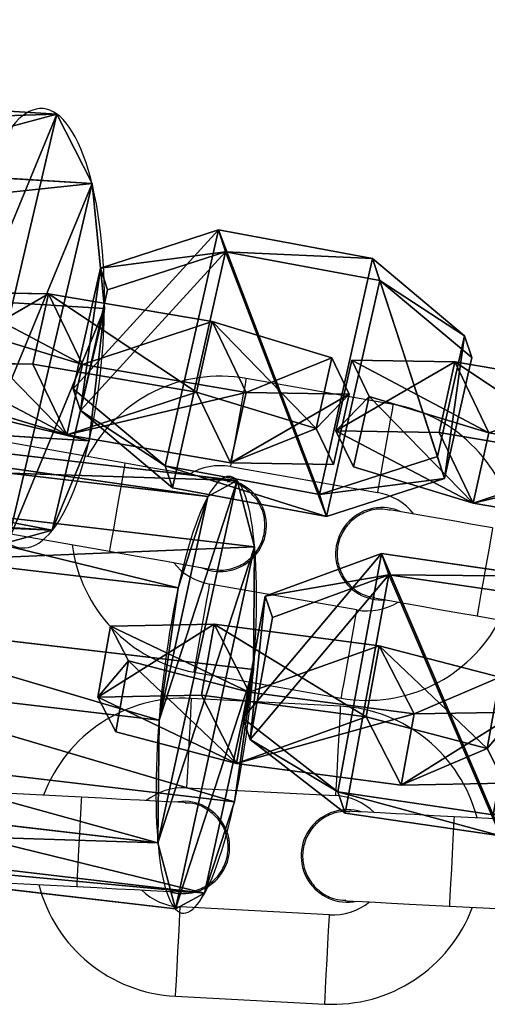
# Model space of a CAD drawing. Units: centimetres. Extents: x -681 to 679, y -292 to 288.
# Drawn here: x -247 to -244, y 95 to 101 of the extents above; entities that cross this region are included whole.
import ezdxf

# ---------------------------------------------------------------- set-up
doc = ezdxf.new("R2010")
doc.units = ezdxf.units.CM
doc.header["$LTSCALE"] = 2.54
doc.layers.get('0').update_dxf_attribs({"true_color": 0xff5454})
doc.layers.add('VP-EQ', color=7, linetype='Continuous', true_color=0x8a3492, plot=False)

# ---------------------------------------------------------------- blocks, each defined once
blk = doc.blocks.new('Grupuj_9')
at = {"color": 0}
for p, q in [((1.6886, 2.8249, 5.4), (1.6886, 2.8249)), ((1.6886, 2.8249, 5.4), (1.6886, 2.8249)), ((0.808, 2.7102, 5.4), (0.808, 2.7102)), ((0.808, 2.7102, 5.4), (0.808, 2.7102)), ((2.4684, 2.4001, 5.4), (2.4684, 2.4001)), ((2.4684, 2.4001, 5.4), (2.4684, 2.4001)), ((0.163, 2.0998, 5.4), (0.163, 2.0998)), ((0.163, 2.0998, 5.4), (0.163, 2.0998)), ((2.8496, 1.598, 5.4), (2.8496, 1.598)), ((2.8496, 1.598, 5.4), (2.8496, 1.598)), ((0, 1.2268, 5.4), (0, 1.2268)), ((0, 1.2268, 5.4), (0, 1.2268)), ((2.6866, 0.7251, 5.4), (2.6866, 0.7251)), ((2.6866, 0.7251, 5.4), (2.6866, 0.7251)), ((0.3812, 0.4248, 5.4), (0.3812, 0.4248)), ((0.3812, 0.4248, 5.4), (0.3812, 0.4248)), ((2.0416, 0.1147, 5.4), (2.0416, 0.1147)), ((2.0416, 0.1147, 5.4), (2.0416, 0.1147)), ((1.161, 0, 5.4), (1.161, 0)), ((1.161, 0, 5.4), (1.161, 0))]:
    blk.add_line(p, q, dxfattribs=at)
at = {"color": 0, "extrusion": (6.00853e-14, 6.44251e-14, -1)}
blk.add_circle((-1.4248, 1.4124, -5.4), 1.4369, dxfattribs=at)
blk.add_circle((-1.4248, 1.4124, -5.4), 1.4369, dxfattribs=at)
blk.add_circle((-1.4248, 1.4124, -5.4), 1.4369, dxfattribs=at)
blk.add_circle((-1.4248, 1.4124, -5.4), 1.4369, dxfattribs=at)
blk.add_circle((-1.4248, 1.4124, -5.4), 1.4369, dxfattribs=at)
blk.add_circle((-1.4248, 1.4124, -5.4), 1.4369, dxfattribs=at)
blk.add_circle((-1.4248, 1.4124, -5.4), 1.4369, dxfattribs=at)
blk.add_circle((-1.4248, 1.4124, -5.4), 1.4369, dxfattribs=at)
blk.add_circle((-1.4248, 1.4124, -5.4), 1.4369, dxfattribs=at)
blk.add_circle((-1.4248, 1.4124, -5.4), 1.4369, dxfattribs=at)
blk.add_circle((-1.4248, 1.4124, -5.4), 1.4369, dxfattribs=at)
at = {"color": 0, "extrusion": (6.40253e-14, 9.68092e-14, -1)}
blk.add_circle((-1.4248, 1.4124), 1.4369, dxfattribs=at)
blk.add_circle((-1.4248, 1.4124), 1.4369, dxfattribs=at)
blk.add_circle((-1.4248, 1.4124), 1.4369, dxfattribs=at)
blk.add_circle((-1.4248, 1.4124), 1.4369, dxfattribs=at)
blk.add_circle((-1.4248, 1.4124), 1.4369, dxfattribs=at)
blk.add_circle((-1.4248, 1.4124), 1.4369, dxfattribs=at)
blk.add_circle((-1.4248, 1.4124), 1.4369, dxfattribs=at)
blk.add_circle((-1.4248, 1.4124), 1.4369, dxfattribs=at)
blk.add_circle((-1.4248, 1.4124), 1.4369, dxfattribs=at)
blk.add_circle((-1.4248, 1.4124), 1.4369, dxfattribs=at)
blk.add_circle((-1.4248, 1.4124), 1.4369, dxfattribs=at)
at = {"color": 0}
mesh = blk.add_polyface(dxfattribs=at)
corners = [(0.163, 2.0998), (0.3812, 0.4248), (0, 1.2268), (0.808, 2.7102), (1.161, 0), (1.6886, 2.8249), (2.0416, 0.1147), (2.4684, 2.4001), (2.6866, 0.7251), (2.8496, 1.598)]
mesh.append_faces([[corners[k] for k in face] for face in [(0, 1, 2), (8, 7, 9)]], dxfattribs={"vtx0": -1, "color": 0})
mesh.append_faces([[corners[k] for k in face] for face in [(1, 3, 4), (4, 5, 6), (6, 7, 8)]], dxfattribs={"vtx0": -1, "vtx1": -1, "color": 0})
mesh.append_faces([[corners[k] for k in face] for face in [(1, 0, 3), (4, 3, 5), (6, 5, 7)]], dxfattribs={"vtx0": -1, "vtx2": -1, "color": 0})
mesh = blk.add_polyface(dxfattribs=at)
corners = [(0.3812, 0.4248, 5.4), (0.163, 2.0998, 5.4), (0, 1.2268, 5.4), (0.808, 2.7102, 5.4), (1.161, 0, 5.4), (1.6886, 2.8249, 5.4), (2.0416, 0.1147, 5.4), (2.4684, 2.4001, 5.4), (2.6866, 0.7251, 5.4), (2.8496, 1.598, 5.4)]
mesh.append_faces([[corners[k] for k in face] for face in [(0, 1, 2), (7, 8, 9)]], dxfattribs={"vtx0": -1, "color": 0})
mesh.append_faces([[corners[k] for k in face] for face in [(1, 0, 3), (3, 4, 5), (5, 6, 7)]], dxfattribs={"vtx0": -1, "vtx1": -1, "color": 0})
mesh.append_faces([[corners[k] for k in face] for face in [(3, 0, 4), (5, 4, 6), (7, 6, 8)]], dxfattribs={"vtx0": -1, "vtx2": -1, "color": 0})
mesh = blk.add_polyface(dxfattribs=at)
corners = [(0.808, 2.7102), (1.6886, 2.8249, 5.4), (1.6886, 2.8249), (0.808, 2.7102, 5.4)]
mesh.append_faces([[corners[k] for k in face] for face in [(0, 1, 2), (1, 0, 3)]], dxfattribs={"vtx0": -1, "color": 0})
mesh = blk.add_polyface(dxfattribs=at)
corners = [(1.6886, 2.8249), (2.4684, 2.4001, 5.4), (2.4684, 2.4001), (1.6886, 2.8249, 5.4)]
mesh.append_faces([[corners[k] for k in face] for face in [(0, 1, 2), (1, 0, 3)]], dxfattribs={"vtx0": -1, "color": 0})
mesh = blk.add_polyface(dxfattribs=at)
corners = [(0.163, 2.0998), (0.808, 2.7102, 5.4), (0.808, 2.7102), (0.163, 2.0998, 5.4)]
mesh.append_faces([[corners[k] for k in face] for face in [(0, 1, 2), (1, 0, 3)]], dxfattribs={"vtx0": -1, "color": 0})
mesh = blk.add_polyface(dxfattribs=at)
corners = [(2.8496, 1.598), (2.4684, 2.4001, 5.4), (2.8496, 1.598, 5.4), (2.4684, 2.4001)]
mesh.append_faces([[corners[k] for k in face] for face in [(0, 1, 2), (1, 0, 3)]], dxfattribs={"vtx0": -1, "color": 0})
mesh = blk.add_polyface(dxfattribs=at)
corners = [(0.163, 2.0998, 5.4), (0, 1.2268), (0, 1.2268, 5.4), (0.163, 2.0998)]
mesh.append_faces([[corners[k] for k in face] for face in [(0, 1, 2), (1, 0, 3)]], dxfattribs={"vtx0": -1, "color": 0})
mesh = blk.add_polyface(dxfattribs=at)
corners = [(2.6866, 0.7251), (2.8496, 1.598, 5.4), (2.6866, 0.7251, 5.4), (2.8496, 1.598)]
mesh.append_faces([[corners[k] for k in face] for face in [(0, 1, 2), (1, 0, 3)]], dxfattribs={"vtx0": -1, "color": 0})
mesh = blk.add_polyface(dxfattribs=at)
corners = [(0, 1.2268, 5.4), (0.3812, 0.4248), (0.3812, 0.4248, 5.4), (0, 1.2268)]
mesh.append_faces([[corners[k] for k in face] for face in [(0, 1, 2), (1, 0, 3)]], dxfattribs={"vtx0": -1, "color": 0})
mesh = blk.add_polyface(dxfattribs=at)
corners = [(2.6866, 0.7251), (2.0416, 0.1147, 5.4), (2.0416, 0.1147), (2.6866, 0.7251, 5.4)]
mesh.append_faces([[corners[k] for k in face] for face in [(0, 1, 2), (1, 0, 3)]], dxfattribs={"vtx0": -1, "color": 0})
mesh = blk.add_polyface(dxfattribs=at)
corners = [(1.161, 0), (0.3812, 0.4248, 5.4), (0.3812, 0.4248), (1.161, 0, 5.4)]
mesh.append_faces([[corners[k] for k in face] for face in [(0, 1, 2), (1, 0, 3)]], dxfattribs={"vtx0": -1, "color": 0})
mesh = blk.add_polyface(dxfattribs=at)
corners = [(2.0416, 0.1147, 5.4), (1.161, 0), (2.0416, 0.1147), (1.161, 0, 5.4)]
mesh.append_faces([[corners[k] for k in face] for face in [(0, 1, 2), (1, 0, 3)]], dxfattribs={"vtx0": -1, "color": 0})
blk = doc.blocks.new('3DGeom-961_Defintion')
at = {"color": 254, "true_color": 0xe2e2e2, "xscale": 470.3703581694062, "yscale": 470.3703581694065, "zscale": 470.3703581694062, "rotation": 360}
blk.add_blockref('Grupuj_9', (-677.8, -676.8, 8.9), dxfattribs=at)
blk = doc.blocks.new('Grupuj_21')
at = {"color": 0}
for p, q in [((0.7228, 1.7), (0, 1.2845)), ((0.7228, 1.7), (0, 1.2845)), ((0.7228, 1.7, 0.5), (0, 1.2845, 0.5)), ((0.7228, 1.7, 0.5), (0, 1.2845, 0.5)), ((0.7228, 1.7), (1.7835, 1.7)), ((0.7228, 1.7), (0.7228, 1.7, 0.5)), ((0.7228, 1.7), (1.7835, 1.7)), ((0.7228, 1.7), (0.7228, 1.7, 0.5)), ((0.7228, 1.7, 0.5), (1.7835, 1.7, 0.5)), ((0.7228, 1.7, 0.5), (1.7835, 1.7, 0.5)), ((1.7835, 1.7), (2.5063, 1.2845)), ((1.7835, 1.7), (2.5063, 1.2845)), ((1.7835, 1.7), (1.7835, 1.7, 0.5)), ((1.7835, 1.7, 0.5), (2.5063, 1.2845, 0.5)), ((1.7835, 1.7), (1.7835, 1.7, 0.5)), ((1.7835, 1.7, 0.5), (2.5063, 1.2845, 0.5)), ((0, 0.4155), (0, 1.2845)), ((0, 0.4155), (0, 1.2845)), ((0, 0.4155, 0.5), (0, 1.2845, 0.5)), ((0, 1.2845), (0, 1.2845, 0.5)), ((0, 1.2845), (0, 1.2845, 0.5)), ((0, 0.4155, 0.5), (0, 1.2845, 0.5)), ((2.5063, 1.2845), (2.5063, 0.4155)), ((2.5063, 1.2845), (2.5063, 1.2845, 0.5)), ((2.5063, 1.2845), (2.5063, 0.4155)), ((2.5063, 1.2845), (2.5063, 1.2845, 0.5)), ((2.5063, 1.2845, 0.5), (2.5063, 0.4155, 0.5)), ((2.5063, 1.2845, 0.5), (2.5063, 0.4155, 0.5)), ((0.7228, 0), (0, 0.4155)), ((0.7228, 0), (0, 0.4155)), ((0.7228, 0, 0.5), (0, 0.4155, 0.5)), ((0, 0.4155), (0, 0.4155, 0.5)), ((0, 0.4155), (0, 0.4155, 0.5)), ((0.7228, 0, 0.5), (0, 0.4155, 0.5)), ((1.7835, 0), (2.5063, 0.4155)), ((1.7835, 0), (2.5063, 0.4155)), ((1.7835, 0, 0.5), (2.5063, 0.4155, 0.5)), ((1.7835, 0, 0.5), (2.5063, 0.4155, 0.5)), ((2.5063, 0.4155), (2.5063, 0.4155, 0.5)), ((2.5063, 0.4155), (2.5063, 0.4155, 0.5)), ((1.7835, 0), (0.7228, 0)), ((0.7228, 0), (0.7228, 0, 0.5)), ((1.7835, 0), (0.7228, 0)), ((1.7835, 0, 0.5), (0.7228, 0, 0.5)), ((0.7228, 0), (0.7228, 0, 0.5)), ((1.7835, 0, 0.5), (0.7228, 0, 0.5)), ((1.7835, 0), (1.7835, 0, 0.5)), ((1.7835, 0), (1.7835, 0, 0.5))]:
    blk.add_line(p, q, dxfattribs=at)
mesh = blk.add_polyface(dxfattribs=at)
corners = [(0, 1.2845), (0.7228, 0), (0, 0.4155), (0.7228, 1.7), (1.7835, 1.7), (1.7835, 0), (2.5063, 1.2845), (2.5063, 0.4155)]
mesh.append_faces([[corners[k] for k in face] for face in [(0, 1, 2), (5, 6, 7)]], dxfattribs={"vtx0": -1, "color": 0})
mesh.append_faces([[corners[k] for k in face] for face in [(1, 4, 5)]], dxfattribs={"vtx0": -1, "vtx1": -1, "color": 0})
mesh.append_faces([[corners[k] for k in face] for face in [(1, 0, 3), (1, 3, 4), (5, 4, 6)]], dxfattribs={"vtx0": -1, "vtx2": -1, "color": 0})
mesh = blk.add_polyface(dxfattribs=at)
corners = [(0, 1.2845), (0.7228, 1.7, 0.5), (0.7228, 1.7), (0, 1.2845, 0.5)]
mesh.append_faces([[corners[k] for k in face] for face in [(0, 1, 2), (1, 0, 3)]], dxfattribs={"vtx0": -1, "color": 0})
mesh = blk.add_polyface(dxfattribs=at)
corners = [(0.7228, 0, 0.5), (0, 1.2845, 0.5), (0, 0.4155, 0.5), (0.7228, 1.7, 0.5), (1.7835, 1.7, 0.5), (1.7835, 0, 0.5), (2.5063, 1.2845, 0.5), (2.5063, 0.4155, 0.5)]
mesh.append_faces([[corners[k] for k in face] for face in [(0, 1, 2), (6, 5, 7)]], dxfattribs={"vtx0": -1, "color": 0})
mesh.append_faces([[corners[k] for k in face] for face in [(1, 0, 3), (3, 0, 4), (4, 5, 6)]], dxfattribs={"vtx0": -1, "vtx1": -1, "color": 0})
mesh.append_faces([[corners[k] for k in face] for face in [(4, 0, 5)]], dxfattribs={"vtx0": -1, "vtx2": -1, "color": 0})
mesh = blk.add_polyface(dxfattribs=at)
corners = [(0.7228, 1.7, 0.5), (1.7835, 1.7), (0.7228, 1.7), (1.7835, 1.7, 0.5)]
mesh.append_faces([[corners[k] for k in face] for face in [(0, 1, 2), (1, 0, 3)]], dxfattribs={"vtx0": -1, "color": 0})
mesh = blk.add_polyface(dxfattribs=at)
corners = [(1.7835, 1.7, 0.5), (2.5063, 1.2845), (1.7835, 1.7), (2.5063, 1.2845, 0.5)]
mesh.append_faces([[corners[k] for k in face] for face in [(0, 1, 2), (1, 0, 3)]], dxfattribs={"vtx0": -1, "color": 0})
mesh = blk.add_polyface(dxfattribs=at)
corners = [(0, 0.4155, 0.5), (0, 1.2845), (0, 0.4155), (0, 1.2845, 0.5)]
mesh.append_faces([[corners[k] for k in face] for face in [(0, 1, 2), (1, 0, 3)]], dxfattribs={"vtx0": -1, "color": 0})
mesh = blk.add_polyface(dxfattribs=at)
corners = [(2.5063, 1.2845), (2.5063, 0.4155, 0.5), (2.5063, 0.4155), (2.5063, 1.2845, 0.5)]
mesh.append_faces([[corners[k] for k in face] for face in [(0, 1, 2), (1, 0, 3)]], dxfattribs={"vtx0": -1, "color": 0})
mesh = blk.add_polyface(dxfattribs=at)
corners = [(0.7228, 0), (0, 0.4155, 0.5), (0, 0.4155), (0.7228, 0, 0.5)]
mesh.append_faces([[corners[k] for k in face] for face in [(0, 1, 2), (1, 0, 3)]], dxfattribs={"vtx0": -1, "color": 0})
mesh = blk.add_polyface(dxfattribs=at)
corners = [(2.5063, 0.4155, 0.5), (1.7835, 0), (2.5063, 0.4155), (1.7835, 0, 0.5)]
mesh.append_faces([[corners[k] for k in face] for face in [(0, 1, 2), (1, 0, 3)]], dxfattribs={"vtx0": -1, "color": 0})
mesh = blk.add_polyface(dxfattribs=at)
corners = [(1.7835, 0, 0.5), (0.7228, 0), (1.7835, 0), (0.7228, 0, 0.5)]
mesh.append_faces([[corners[k] for k in face] for face in [(0, 1, 2), (1, 0, 3)]], dxfattribs={"vtx0": -1, "color": 0})
blk = doc.blocks.new('Grupuj_131')
at = {"color": 253, "true_color": 0xa5aaae, "rotation": 270.0000000000001}
blk.add_blockref('Grupuj_21', (0.2491, 2.7141), dxfattribs=at)
blk = doc.blocks.new('3DGeom-892_Defintion_1')
at = {"color": 0, "xscale": 841.2335225409237, "yscale": 841.233522540924, "zscale": 841.2335225409247}
blk.add_blockref('Grupuj_131', (-841.2, -849.4, -260.8), dxfattribs=at)
blk = doc.blocks.new('Grupuj_7')
at = {"color": 0, "extrusion": (0.228821, -0.097882, -0.968535), "xscale": 0.001188695724066427, "yscale": 0.001172787525175283, "zscale": 0.001267854925103179, "rotation": 351.2989194869173}
blk.add_blockref('3DGeom-892_Defintion_1', (3.86, 7.1349, -1.5094), dxfattribs=at)
at = {"color": 0, "extrusion": (-0.251656, -0.967075, 0.037872), "xscale": 0.001268057095167342, "yscale": 0.001172562527786591, "zscale": 0.001188702038593121, "rotation": 287.0325572408111}
blk.add_blockref('3DGeom-892_Defintion_1', (7.9054, 4.0144, -2.8533), dxfattribs=at)
blk = doc.blocks.new('Grupuj_16')
at = {"color": 0, "extrusion": (0.113532, 0.207288, 0.97167), "zscale": -1, "rotation": 41.39999829245675}
blk.add_blockref('Grupuj_7', (-118.2359, -77.8806, 28.2525), dxfattribs=at)
at = {"color": 0, "extrusion": (0.978887, 0.04283, 0.199863), "xscale": 0.002252837382340736, "yscale": 0.002144202839353407, "zscale": -0.002094654340823643, "rotation": 235.9422829713202}
blk.add_blockref('3DGeom-961_Defintion', (6.083, -20.2405, 132.9277), dxfattribs=at)
blk = doc.blocks.new('Grupuj_209')
at = {"color": 0, "extrusion": (0.228821, -0.097882, -0.968535), "xscale": 0.001188695724066427, "yscale": 0.001172787525175283, "zscale": 0.001267854925103179, "rotation": 351.2989194869173}
blk.add_blockref('3DGeom-892_Defintion_1', (3.86, 7.1349, -1.5094), dxfattribs=at)
at = {"color": 0, "extrusion": (-0.251656, -0.967075, 0.037872), "xscale": 0.001268057095167341, "yscale": 0.001172562527786591, "zscale": 0.001188702038593121, "rotation": 287.0325572408111}
for p in [(5.2142, 3.2415, -2.8333), (7.9054, 4.0144, -2.8533)]:
    blk.add_blockref('3DGeom-892_Defintion_1', p, dxfattribs=at)
blk = doc.blocks.new('Grupuj_12')
at = {"color": 0, "extrusion": (0.113532, 0.207288, 0.97167), "zscale": -0.9999999999999999, "rotation": 39.1000000000105}
blk.add_blockref('Grupuj_209', (-164.7814, -95.2092, 21.5685), dxfattribs=at)
at = {"color": 0, "extrusion": (0.94275, 0.093048, 0.320256), "xscale": 0.002252837382340736, "yscale": 0.002144202839353406, "zscale": -0.002094654340823642, "rotation": 234.2557958976507}
blk.add_blockref('3DGeom-961_Defintion', (-14.3178, -62.2535, 170.369), dxfattribs=at)
blk = doc.blocks.new('Grupuj_5')
at = {"color": 251, "true_color": 0x4e4e4a, "rotation": 350.8}
blk.add_blockref('Grupuj_12', (75.4584, 261.5705, 111.9051), dxfattribs=at)
at = {"color": 0, "rotation": 350.8}
blk.add_blockref('Grupuj_16', (122.6295, 243.1663, 27.2384), dxfattribs=at)
blk = doc.blocks.new('RB1219')
at = {"layer": 'VP-EQ', "color": 0, "linetype": 'Continuous', "lineweight": 25}
for p, q in [((5148.9935, -1111.1158), (5149.1672, -1110.131)), ((5150.392, -1110.2705), (5150.3397, -1111.2692)), ((5150.9389, -1111.3006), (5150.9912, -1110.3019)), ((5147.5744, -1111.6779), (5147.4007, -1112.6627)), ((5147.9916, -1112.7669), (5148.1653, -1111.7821)), ((5148.9531, -1111.921), (5148.7794, -1112.9058)), ((5149.3703, -1113.01), (5149.544, -1112.0252)), ((5149.5988, -1112.0314), (5149.5465, -1113.03)), ((5150.1456, -1113.0615), (5150.198, -1112.0628)), ((5150.9969, -1112.1047), (5150.9445, -1113.1033)), ((5151.5437, -1113.1347), (5151.5961, -1112.1361)), ((5148.0802, -1112.7825), (5148.0765, -1112.8612)), ((5150.2355, -1113.0662), (5150.2414, -1113.1447)), ((5147.9685, -1113.4736), (5147.7949, -1114.4584)), ((5148.3858, -1114.5626), (5148.5594, -1113.5778)), ((5150.2089, -1113.7657), (5150.1565, -1114.7644)), ((5150.7557, -1114.7958), (5150.808, -1113.7971))]:
    blk.add_line(p, q, dxfattribs=at)
at = {"layer": 'VP-EQ', "color": 0, "linetype": 'Continuous', "lineweight": 25, "flags": 128}
for points in [[(5148.4026, -1111.0116), (5148.3789, -1111.1461), (5148.3561, -1111.2754), (5148.3351, -1111.3946), (5148.3167, -1111.499), (5148.3016, -1111.5848), (5148.2903, -1111.6485), (5148.2834, -1111.6877), (5148.2811, -1111.701)], [(5148.4026, -1111.0116), (5148.4205, -1111.0147), (5148.4718, -1111.0238), (5148.5504, -1111.0376), (5148.6468, -1111.0546), (5148.7494, -1111.0727), (5148.8458, -1111.0897), (5148.9244, -1111.1036), (5148.9757, -1111.1126), (5148.9935, -1111.1158)], [(5148.872, -1111.8051), (5148.8743, -1111.7919), (5148.8812, -1111.7527), (5148.8925, -1111.689), (5148.9076, -1111.6032), (5148.926, -1111.4988), (5148.947, -1111.3796), (5148.9698, -1111.2503), (5148.9935, -1111.1158)], [(5150.3397, -1111.2692), (5150.3326, -1111.4055), (5150.3257, -1111.5367), (5150.3194, -1111.6575), (5150.3138, -1111.7634), (5150.3093, -1111.8504), (5150.3059, -1111.915), (5150.3038, -1111.9548), (5150.3031, -1111.9682)], [(5150.3397, -1111.2692), (5150.3578, -1111.2701), (5150.4098, -1111.2728), (5150.4895, -1111.277), (5150.5873, -1111.2821), (5150.6913, -1111.2876), (5150.7891, -1111.2927), (5150.8688, -1111.2969), (5150.9208, -1111.2996), (5150.9389, -1111.3006)], [(5150.9023, -1111.9996), (5150.903, -1111.9862), (5150.905, -1111.9464), (5150.9084, -1111.8818), (5150.913, -1111.7948), (5150.9185, -1111.6889), (5150.9249, -1111.5681), (5150.9317, -1111.4369), (5150.9389, -1111.3006)], [(5147.5744, -1111.6779), (5147.5789, -1111.6787), (5147.6139, -1111.6849), (5147.6799, -1111.6965), (5147.7688, -1111.7121), (5147.8698, -1111.73)], [(5147.8698, -1111.73), (5147.9709, -1111.7478), (5148.0597, -1111.7635), (5148.1257, -1111.7751), (5148.1608, -1111.7813), (5148.1653, -1111.7821)], [(5149.2485, -1111.9731), (5149.1475, -1111.9553), (5149.0586, -1111.9396), (5148.9927, -1111.928), (5148.9576, -1111.9218), (5148.9531, -1111.921)], [(5149.544, -1112.0252), (5149.5395, -1112.0244), (5149.5044, -1112.0182), (5149.4384, -1112.0066), (5149.3496, -1111.9909), (5149.2485, -1111.9731)], [(5149.5988, -1112.0314), (5149.6034, -1112.0316), (5149.6389, -1112.0335), (5149.7058, -1112.037), (5149.7959, -1112.0417), (5149.8984, -1112.0471)], [(5149.8984, -1112.0471), (5150.0009, -1112.0525), (5150.091, -1112.0572), (5150.1578, -1112.0607), (5150.1934, -1112.0626), (5150.198, -1112.0628)], [(5151.2965, -1112.1204), (5151.194, -1112.115), (5151.1039, -1112.1103), (5151.037, -1112.1068), (5151.0014, -1112.1049), (5150.9969, -1112.1047)], [(5151.5961, -1112.1361), (5151.5915, -1112.1359), (5151.5559, -1112.134), (5151.489, -1112.1305), (5151.3989, -1112.1258), (5151.2965, -1112.1204)], [(5147.4007, -1112.6627), (5147.4052, -1112.6635), (5147.4403, -1112.6697), (5147.5062, -1112.6813), (5147.5951, -1112.697), (5147.6962, -1112.7148)], [(5147.6962, -1112.7148), (5147.7972, -1112.7326), (5147.8861, -1112.7483), (5147.952, -1112.7599), (5147.9871, -1112.7661), (5147.9916, -1112.7669)], [(5148.0901, -1112.7842), (5148.0877, -1112.7975), (5148.0808, -1112.8367), (5148.0696, -1112.9004), (5148.0545, -1112.9861), (5148.0361, -1113.0906), (5148.015, -1113.2098), (5147.9922, -1113.3391), (5147.9685, -1113.4736)], [(5148.5594, -1113.5778), (5148.5831, -1113.4433), (5148.6059, -1113.314), (5148.6269, -1113.1948), (5148.6454, -1113.0903), (5148.6605, -1113.0046), (5148.6717, -1112.9409), (5148.6786, -1112.9017), (5148.681, -1112.8884)], [(5149.0749, -1112.9579), (5148.9738, -1112.9401), (5148.885, -1112.9244), (5148.819, -1112.9128), (5148.7839, -1112.9066), (5148.7794, -1112.9058)], [(5149.3703, -1113.01), (5149.3658, -1113.0092), (5149.3307, -1113.003), (5149.2648, -1112.9914), (5149.1759, -1112.9757), (5149.0749, -1112.9579)], [(5149.5465, -1113.03), (5149.551, -1113.0303), (5149.5866, -1113.0321), (5149.6535, -1113.0357), (5149.7436, -1113.0404), (5149.8461, -1113.0458)], [(5149.8461, -1113.0458), (5149.9485, -1113.0511), (5150.0386, -1113.0558), (5150.1055, -1113.0593), (5150.1411, -1113.0612), (5150.1456, -1113.0615)], [(5150.2455, -1113.0667), (5150.2448, -1113.0801), (5150.2427, -1113.1199), (5150.2393, -1113.1845), (5150.2348, -1113.2714), (5150.2292, -1113.3774), (5150.2229, -1113.4982), (5150.216, -1113.6293), (5150.2089, -1113.7657)], [(5150.808, -1113.7971), (5150.8152, -1113.6608), (5150.8221, -1113.5296), (5150.8284, -1113.4088), (5150.834, -1113.3028), (5150.8385, -1113.2159), (5150.8419, -1113.1513), (5150.844, -1113.1115), (5150.8447, -1113.0981)], [(5151.2441, -1113.119), (5151.1417, -1113.1136), (5151.0516, -1113.1089), (5150.9847, -1113.1054), (5150.9491, -1113.1036), (5150.9445, -1113.1033)], [(5151.5437, -1113.1347), (5151.5392, -1113.1345), (5151.5036, -1113.1326), (5151.4367, -1113.1291), (5151.3466, -1113.1244), (5151.2441, -1113.119)], [(5147.9685, -1113.4736), (5147.9863, -1113.4767), (5148.0376, -1113.4858), (5148.1162, -1113.4997), (5148.2127, -1113.5167), (5148.3153, -1113.5347), (5148.4117, -1113.5517), (5148.4903, -1113.5656), (5148.5416, -1113.5746), (5148.5594, -1113.5778)], [(5150.2089, -1113.7657), (5150.2269, -1113.7667), (5150.279, -1113.7694), (5150.3587, -1113.7736), (5150.4564, -1113.7787), (5150.5605, -1113.7841), (5150.6583, -1113.7893), (5150.738, -1113.7934), (5150.79, -1113.7962), (5150.808, -1113.7971)]]:
    blk.add_lwpolyline(points, dxfattribs=at)
at = {"layer": 'VP-EQ', "color": 0, "linetype": 'Continuous', "lineweight": 25}
for centre, radius, start, end in [((5148.5592, -1111.8515), 1, 97.4576, 170), ((5148.5592, -1111.8515), 1, 350, 62.5424), ((5150.5974, -1112.0838), 1, 104.4576, 177), ((5150.5974, -1112.0838), 1, 357, 69.5424), ((5148.5592, -1111.8515), 0.4, 128.59038, 170), ((5148.5765, -1111.753), 0.31, 155.40745, 4.59255), ((5148.5592, -1111.8515), 0.4, 350, 31.40962), ((5150.5974, -1112.0838), 0.4, 135.59038, 177), ((5150.5974, -1112.0838), 0.4, 357, 38.40962), ((5150.6027, -1111.9839), 0.31, 162.40745, 11.59255), ((5148.3855, -1112.8363), 0.31, 335.40745, 170), ((5148.3855, -1112.8363), 1, 170, 242.5424), ((5148.3855, -1112.8363), 0.4, 170, 211.40962), ((5150.5451, -1113.0824), 0.31, 342.40745, 177), ((5148.3855, -1112.8363), 0.4, 308.59038, 350), ((5148.3855, -1112.8363), 1, 277.4576, 350), ((5150.5451, -1113.0824), 1, 177, 249.5424), ((5150.5451, -1113.0824), 0.4, 177, 218.40962), ((5150.5451, -1113.0824), 0.4, 315.59038, 357), ((5150.5451, -1113.0824), 1, 284.4576, 357)]:
    blk.add_arc(centre, radius, start, end, dxfattribs=at)
for points, knots in [([(5148.2855, -1111.6981), (5148.2814, -1111.7197), (5148.2708, -1111.7746), (5148.2926, -1111.8641), (5148.3444, -1111.952), (5148.4237, -1112.0176), (5148.5199, -1112.0533), (5148.6225, -1112.0551), (5148.7201, -1112.0229), (5148.8005, -1111.9601), (5148.8546, -1111.8823), (5148.865, -1111.8247), (5148.8694, -1111.8003)], [0, 0, 0, 0, 0.069425, 0.176089, 0.282702, 0.389292, 0.495851, 0.60241, 0.708962, 0.815523, 0.922104, 1, 1, 1, 1]), ([(5150.3071, -1111.9648), (5150.3056, -1111.9868), (5150.3018, -1112.0426), (5150.3344, -1112.1287), (5150.3965, -1112.2096), (5150.4832, -1112.2651), (5150.583, -1112.2888), (5150.6851, -1112.2781), (5150.7781, -1112.2342), (5150.8502, -1112.1621), (5150.8944, -1112.0783), (5150.8977, -1112.0198), (5150.8991, -1111.9951)], [0, 0, 0, 0, 0.069422, 0.176081, 0.282704, 0.389286, 0.495854, 0.602407, 0.708962, 0.815518, 0.922102, 1, 1, 1, 1]), ([(5148.6764, -1112.8909), (5148.6798, -1112.8779), (5148.692, -1112.8324), (5148.6775, -1112.7498), (5148.6339, -1112.6579), (5148.5604, -1112.5858), (5148.4675, -1112.5419), (5148.3657, -1112.5317), (5148.2775, -1112.5515), (5148.2308, -1112.5802), (5148.2129, -1112.5912)], [0, 0, 0, 0, 0.056539, 0.199046, 0.341482, 0.483891, 0.626262, 0.768612, 0.910959, 1, 1, 1, 1]), ([(5148.2129, -1112.5912), (5148.1876, -1112.6134), (5148.1371, -1112.6577), (5148.0977, -1112.7311), (5148.0942, -1112.7767), (5148.0933, -1112.7887)], [0, 0, 0, 0, 0.424119, 0.848271, 1, 1, 1, 1]), ([(5150.8404, -1113.1011), (5150.8423, -1113.0878), (5150.8488, -1113.0411), (5150.8243, -1112.9609), (5150.7699, -1112.875), (5150.6881, -1112.8124), (5150.5906, -1112.7802), (5150.4883, -1112.7824), (5150.4031, -1112.8129), (5150.3603, -1112.847), (5150.3438, -1112.8601)], [0, 0, 0, 0, 0.0565446, 0.1990458, 0.3414952, 0.4838917, 0.6262617, 0.7686128, 0.9109577, 1, 1, 1, 1]), ([(5150.3438, -1112.8601), (5150.3215, -1112.8852), (5150.2767, -1112.9354), (5150.2466, -1113.013), (5150.2487, -1113.0587), (5150.2492, -1113.0707)], [0, 0, 0, 0, 0.424157, 0.848298, 1, 1, 1, 1])]:
    blk.add_open_spline(points, degree=3, knots=knots, dxfattribs=at)
blk = doc.blocks.new('RB1219_2D_')
at = {"layer": 'VP-EQ', "color": 0, "rotation": 270}
blk.add_blockref('RB1219', (5142.1328, 2322.9165), dxfattribs=at)

msp = doc.modelspace()

# ---------------------------------------------------------------- block references
at = {"layer": 'VP-EQ', "color": 0}
for name, p in [('RB1219_2D_', (-4275.2714, 2923.454)), ('Grupuj_5', (-502.7564, -136.6943))]:
    msp.add_blockref(name, p, dxfattribs=at)

doc.saveas('drawing.dxf')
